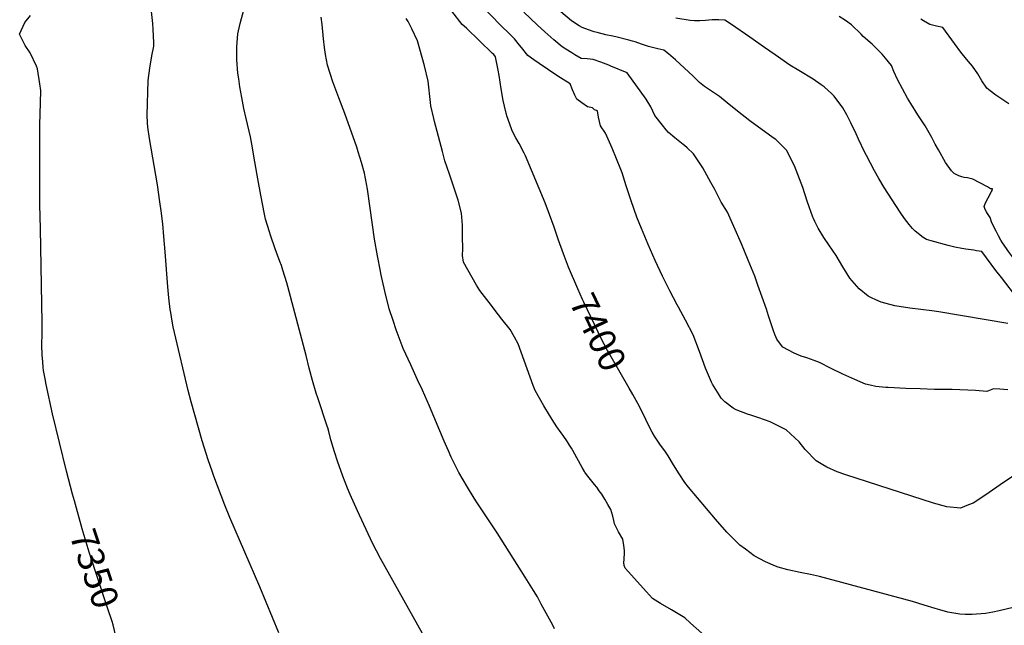
# Model space of a CAD drawing. Units: inches. Extents: x 2604423 to 2609788, y 1528791 to 1534264.
# Drawn here: x 2606417 to 2607482, y 1532354 to 1533010 of the extents above; entities that cross this region are included whole.
import ezdxf
from ezdxf.enums import TextEntityAlignment as Align

# ---------------------------------------------------------------- set-up
doc = ezdxf.new("R2010")
doc.units = ezdxf.units.IN
doc.header["$MEASUREMENT"] = 0
doc.layers.add('tile_2643_09_contour_10ft', color=219, linetype='Continuous')
doc.styles.add('Arial', font='arial.ttf')

msp = doc.modelspace()

# ---------------------------------------------------------------- linework, layer by layer
at = {"layer": 'tile_2643_09_contour_10ft'}
for points, elevation in [([(2606697, 1532346.1), (2606676.7, 1532396.1), (2606644.2, 1532471.1), (2606638.8, 1532484.2), (2606626.9, 1532515.7), (2606625, 1532521.1), (2606620.8, 1532533.6), (2606614.4, 1532553.9), (2606602.5, 1532596.1), (2606599.2, 1532608.6), (2606584.3, 1532671.1), (2606583, 1532677.5), (2606581.8, 1532683.6), (2606580.2, 1532692.8), (2606579.8, 1532696.1), (2606578.2, 1532708.6), (2606577.1, 1532720.8), (2606574.1, 1532758.6), (2606572.9, 1532775.1), (2606571.6, 1532788.9), (2606570, 1532802.9), (2606568.6, 1532812.7), (2606565.8, 1532830.9), (2606557.3, 1532881.3), (2606555.4, 1532893.4), (2606555.1, 1532898.2), (2606554.9, 1532906.4), (2606556, 1532944.1), (2606557.5, 1532957.4), (2606559.9, 1532970.5), (2606561.8, 1532981.1), (2606561.8, 1532985.1), (2606561.2, 1532999.1), (2606560.9, 1533005.5), (2606557.9, 1533031.5)], 7360), ([(2607492.5, 1532516.6), (2607481.2, 1532508.8), (2607461.9, 1532495.5), (2607448.4, 1532486.7), (2607443.2, 1532484.6), (2607434.7, 1532481.2), (2607419.7, 1532482.7), (2607405.4, 1532486.7), (2607310.6, 1532517.3), (2607301.2, 1532520.4), (2607290.1, 1532525.5), (2607285.8, 1532527.9), (2607278.4, 1532532.3), (2607266.4, 1532544.6), (2607259.9, 1532552.9), (2607246, 1532565.8), (2607232.4, 1532572.8), (2607228.7, 1532574.7), (2607216.4, 1532578.9), (2607207.7, 1532581.7), (2607204.1, 1532582.9), (2607192, 1532587.5), (2607188.8, 1532589.2), (2607179.8, 1532596.3), (2607175.7, 1532600.3), (2607173.5, 1532603.6), (2607166.2, 1532615.3), (2607165.2, 1532617.4), (2607158.6, 1532632.7), (2607152.1, 1532650.8), (2607145.3, 1532668.7), (2607137.1, 1532684.7), (2607129.4, 1532698.5), (2607128, 1532701.1), (2607120.3, 1532716.2), (2607112.3, 1532732.3), (2607104.3, 1532749.1), (2607096.8, 1532766.3), (2607089.4, 1532783.6), (2607084.4, 1532796.1), (2607078.2, 1532813.7), (2607072.9, 1532830.1), (2607068.7, 1532843.9), (2607067.3, 1532847.7), (2607057.6, 1532870.8), (2607050.6, 1532886.8), (2607045.3, 1532895), (2607042.9, 1532904.4), (2607042, 1532911), (2607038.5, 1532912.3), (2607036.5, 1532914.3), (2607030.9, 1532915.6), (2607024.9, 1532919.8), (2607019.4, 1532923.9), (2607017.4, 1532928), (2607014.9, 1532934), (2607012.4, 1532940.2), (2607004.6, 1532945.1), (2606999.1, 1532948.6), (2606978.9, 1532962.3), (2606973, 1532966.4), (2606966.5, 1532971), (2606959.6, 1532979.6), (2606957.6, 1532982.3), (2606952, 1532988.9), (2606946.9, 1532994), (2606937, 1533003.9), (2606916.6, 1533024.7)], 7410), ([(2606476, 1532489.1), (2606474, 1532496.1), (2606467.4, 1532521.1), (2606452.4, 1532583.1), (2606445.6, 1532614.8), (2606444.4, 1532621.1), (2606442.7, 1532630.2), (2606442.4, 1532633.6), (2606441.4, 1532644.1), (2606441.2, 1532646.1), (2606440.7, 1532658.6), (2606441.1, 1532669.4), (2606441.2, 1532681.8), (2606439.3, 1532783.7), (2606438.5, 1532809.5), (2606438.6, 1532896.1), (2606439.4, 1532919.9), (2606439.7, 1532933.2), (2606438.7, 1532940.2), (2606436.2, 1532956.4), (2606434.9, 1532959.6), (2606428.1, 1532973.8), (2606422.7, 1532981.8), (2606416.8, 1532994), (2606422.4, 1533006.8), (2606428.7, 1533014.3)], 7350), ([(2606862.8, 1532327.6), (2606807.3, 1532426.5), (2606798.6, 1532443.4), (2606782.1, 1532478.1), (2606774.2, 1532496), (2606771.4, 1532502.7), (2606766.4, 1532515.9), (2606760.8, 1532531.9), (2606757.4, 1532542.1), (2606753.6, 1532555.1), (2606751.1, 1532564.1), (2606750.1, 1532568), (2606749.5, 1532570), (2606739.4, 1532600.6), (2606737.6, 1532605.7), (2606733.6, 1532619.2), (2606730, 1532632.7), (2606726.8, 1532646.2), (2606706.9, 1532721.1), (2606705.8, 1532725.1), (2606701.6, 1532738.7), (2606699.9, 1532743.7), (2606698.3, 1532748.1), (2606693.2, 1532761.6), (2606688.2, 1532776.5), (2606687, 1532780), (2606682.9, 1532794), (2606681.8, 1532799.2), (2606677.6, 1532819.7), (2606674.3, 1532837.5), (2606670.3, 1532862), (2606668.7, 1532870.9), (2606666.4, 1532882.9), (2606661.8, 1532902.8), (2606659.4, 1532913.6), (2606657, 1532925.4), (2606654.9, 1532937.2), (2606653.8, 1532945.6), (2606653, 1532951.7), (2606651.9, 1532966.2), (2606651.6, 1532975), (2606651.9, 1532980.4), (2606652.7, 1532994.3), (2606655.2, 1533005.5), (2606659.2, 1533020.4)], 7370), ([(2606995.4, 1532350.6), (2606993.5, 1532354.6), (2606981, 1532377.4), (2606976.9, 1532385), (2606972.7, 1532391.9), (2606963.5, 1532406.6), (2606933.2, 1532454.4), (2606910.2, 1532489.2), (2606903.4, 1532500.1), (2606901.1, 1532503.9), (2606892, 1532519.7), (2606883.7, 1532536.3), (2606880.8, 1532543.1), (2606876.2, 1532553.5), (2606860.2, 1532591.6), (2606852.5, 1532608.7), (2606847.1, 1532620.1), (2606839.8, 1532636.1), (2606831.7, 1532653.8), (2606824.1, 1532674), (2606820.8, 1532684.1), (2606816.7, 1532696.7), (2606811.7, 1532715.9), (2606807.5, 1532735), (2606807, 1532737.6), (2606803.9, 1532754.2), (2606800.8, 1532772.2), (2606793.4, 1532823.9), (2606793, 1532826.2), (2606789.7, 1532843.7), (2606786.6, 1532855.2), (2606783, 1532866.6), (2606781.4, 1532871.6), (2606768.5, 1532908.1), (2606761.9, 1532925.2), (2606755.5, 1532942.5), (2606749.8, 1532960.5), (2606747.5, 1532972.2), (2606746.4, 1532979.6), (2606745.5, 1532989.1), (2606744, 1533004.7), (2606742.9, 1533012.4)], 7380), ([(2607010.6, 1532741.8), (2607010.6, 1532741.8), (2607005, 1532756.5), (2606999.8, 1532771.2), (2606995.1, 1532785.3), (2606990.1, 1532799), (2606985.2, 1532811.6), (2606964.1, 1532862.4), (2606962.7, 1532865.4), (2606957, 1532875.8), (2606953.5, 1532881.8), (2606949.6, 1532889.5), (2606948.7, 1532891.7), (2606943.8, 1532905.8), (2606941.2, 1532916.1), (2606939.9, 1532922.2), (2606937.8, 1532935), (2606935.6, 1532949.5), (2606934.5, 1532955.2), (2606931.4, 1532969.6), (2606929.6, 1532971.9), (2606928.4, 1532973.2), (2606900, 1533000.4), (2606895.6, 1533004.6), (2606884.4, 1533018.8)], 7400), ([(2607204.8, 1532749.5), (2607197.6, 1532767), (2607189.4, 1532786.1), (2607182.4, 1532801.6), (2607175.8, 1532812.1), (2607168.9, 1532825.9), (2607164.6, 1532833.6), (2607155.7, 1532849.5), (2607145.7, 1532864.5), (2607138.9, 1532870.9), (2607136, 1532873.5), (2607134.4, 1532874.7), (2607125.6, 1532881.7), (2607118.7, 1532887.8), (2607116.1, 1532890.6), (2607112.2, 1532895.5), (2607103.8, 1532905.9), (2607099.5, 1532915.6), (2607094.4, 1532923.7), (2607074.1, 1532952.2), (2607056.2, 1532959.6), (2607054.1, 1532960.4), (2607045.5, 1532963.7), (2607037.1, 1532966.8), (2607030.7, 1532967.2), (2607024.4, 1532967.9), (2607017.5, 1532971.7), (2607014, 1532973.7), (2607007.6, 1532977.7), (2607003.7, 1532980.3), (2606994.5, 1532987.9), (2606984.9, 1532996.6), (2606976.5, 1533004.2), (2606962.3, 1533018)], 7420), ([(2607246.3, 1532868.5), (2607243.7, 1532871.2), (2607234.8, 1532880.2), (2607232, 1532882), (2607206.8, 1532900.2), (2607193.2, 1532910.9), (2607182.3, 1532919.9), (2607174, 1532926.5), (2607171.8, 1532928.2), (2607163, 1532933.9), (2607157.8, 1532937.6), (2607152.4, 1532941.7), (2607145.5, 1532948.5), (2607126.1, 1532966.4), (2607118.6, 1532972.8), (2607113.7, 1532976.8), (2607107.3, 1532978.2), (2607097, 1532980.6), (2607089.6, 1532983.2), (2607082.7, 1532985.6), (2607079.6, 1532986.5), (2607075.8, 1532987.6), (2607063.3, 1532990.8), (2607058.4, 1532991.9), (2607050.8, 1532993.4), (2607041.7, 1532995.7), (2607038.3, 1532996.7), (2607036.1, 1532997.4), (2607025.4, 1533001.2), (2607022, 1533003.1), (2607013.7, 1533008.5), (2607002.1, 1533018.4)], 7430), ([(2607473.1, 1532780.8), (2607470.7, 1532785.7), (2607468.1, 1532790.9), (2607466.5, 1532795.6), (2607463.9, 1532800), (2607462.7, 1532801.8), (2607461.4, 1532804.3), (2607460.1, 1532807.4), (2607461.6, 1532811.6), (2607467.3, 1532822.2), (2607467.9, 1532823.4), (2607468.2, 1532823.7), (2607468.7, 1532824.8), (2607469.3, 1532826.7), (2607467.1, 1532826.8), (2607463.9, 1532828.8), (2607447.9, 1532837.3), (2607442, 1532838.7), (2607438.7, 1532839.1), (2607435.9, 1532839.7), (2607432.6, 1532840.7), (2607430.5, 1532841.7), (2607427.8, 1532843.4), (2607424.9, 1532846.1), (2607418.5, 1532855.3), (2607410.6, 1532868.9), (2607407.3, 1532875), (2607403.6, 1532882.1), (2607396.2, 1532894.7), (2607394, 1532898.2), (2607388.4, 1532906.7), (2607380.7, 1532918.9), (2607377.1, 1532924.9), (2607366.4, 1532944.9), (2607362.4, 1532953.6), (2607360.1, 1532960.1), (2607353.5, 1532968), (2607349.7, 1532972.4), (2607339.1, 1532983.2), (2607329.4, 1532991.5), (2607327.2, 1532993.9), (2607316.5, 1533004.3), (2607310, 1533009), (2607303.3, 1533013.3)], 7450), ([(2607154.7, 1532345.9), (2607142.6, 1532356.8), (2607136.5, 1532362.3), (2607122.1, 1532371.1), (2607110.1, 1532378), (2607101.5, 1532383.2), (2607094.9, 1532390.6), (2607071.8, 1532416.2), (2607070.6, 1532419), (2607070.2, 1532422.4), (2607070.6, 1532425.7), (2607071, 1532433), (2607071, 1532435.1), (2607070.6, 1532438.3), (2607070.3, 1532440.6), (2607069.3, 1532447.4), (2607064.7, 1532455.5), (2607060.3, 1532464.1), (2607059.6, 1532467.6), (2607058.6, 1532472.5), (2607056.4, 1532479.8), (2607053.2, 1532485.2), (2607049.9, 1532490.7), (2607046.4, 1532496.1), (2607043.6, 1532500), (2607041, 1532503.7), (2607038.8, 1532506.6), (2607030, 1532517.7), (2607028.3, 1532520), (2607027.8, 1532520.7), (2607025.3, 1532525.1), (2607019.7, 1532535.7), (2607015.2, 1532543.6), (2607013.8, 1532545.9), (2607011.5, 1532549.4), (2607009.3, 1532552.9), (2607004.6, 1532559.7), (2607002.6, 1532562.5), (2606998, 1532569.2), (2606993, 1532577), (2606984.8, 1532590), (2606983.7, 1532591.9), (2606974.3, 1532608.6), (2606972.4, 1532613.8), (2606955.9, 1532658.8), (2606952, 1532666), (2606947.3, 1532674.4), (2606938.5, 1532685.7), (2606934.7, 1532690.5), (2606924.6, 1532703.6), (2606914.5, 1532716.6), (2606911, 1532722.6), (2606897, 1532747.5), (2606895.9, 1532754.6), (2606896.1, 1532761.6), (2606896, 1532775.1), (2606895.7, 1532787.4), (2606894.8, 1532800.3), (2606891, 1532814.4), (2606881.7, 1532842.4), (2606876.9, 1532856.9), (2606874.1, 1532867.1), (2606865.6, 1532899.6), (2606864.7, 1532902.9), (2606861.7, 1532916.5), (2606861.3, 1532920.1), (2606858.6, 1532943.1), (2606854.6, 1532959.8), (2606847.2, 1532987), (2606841.1, 1532999.9), (2606837.1, 1533007.7), (2606835, 1533011.1)], 7390), ([(2607452, 1532759.7), (2607448.9, 1532760.2), (2607440.2, 1532761.3), (2607436, 1532762), (2607428.5, 1532763.6), (2607421.3, 1532765.4), (2607402.9, 1532770.4), (2607397.7, 1532771.9), (2607394, 1532774.2), (2607385.4, 1532781), (2607382.6, 1532783.7), (2607379, 1532788.1), (2607373.9, 1532794.7), (2607369.4, 1532801.5), (2607351.9, 1532828.1), (2607346.1, 1532837.7), (2607341.5, 1532846.1), (2607332.8, 1532862.7), (2607331.2, 1532866), (2607324.4, 1532880.3), (2607321.7, 1532886.3), (2607316, 1532898.2), (2607311.7, 1532906.6), (2607307.1, 1532914.3), (2607297.9, 1532926.9), (2607297.1, 1532927.8), (2607295.3, 1532929.6), (2607287.1, 1532936.9), (2607283.9, 1532939.2), (2607275.2, 1532945.2), (2607259.6, 1532954.9), (2607250.1, 1532960.6), (2607234.1, 1532971.6), (2607222.7, 1532979.5), (2607206.6, 1532990.8), (2607186.8, 1533004.5), (2607179.7, 1533009.3), (2607173.1, 1533009.5), (2607165.8, 1533009.4), (2607158.7, 1533008.9), (2607152.5, 1533008.5), (2607146.9, 1533008.5), (2607142.1, 1533008.7), (2607126.6, 1533011.4)], 7440), ([(2607394.6, 1533008.6), (2607391.8, 1533010.3)], 7460), ([(2607486.8, 1532918.6), (2607472.7, 1532928.1), (2607466.6, 1532932.8), (2607463.1, 1532935.7), (2607457.5, 1532943.4), (2607453.2, 1532951.3), (2607447.6, 1532959.6), (2607441.1, 1532967), (2607434.8, 1532974.6), (2607428.2, 1532984.1), (2607415.3, 1533001.1), (2607408.5, 1533002.8), (2607401.3, 1533004.7), (2607394.6, 1533008.6)], 7460), ([(2607485.8, 1532680.9), (2607411.3, 1532693.6), (2607403.6, 1532694.6), (2607379.7, 1532697.4), (2607363.6, 1532699.9), (2607348.7, 1532704), (2607342.8, 1532706.7), (2607338.2, 1532708.9), (2607334.8, 1532710.6), (2607325.1, 1532718.5), (2607314.9, 1532730.1), (2607307.2, 1532742.2), (2607300, 1532754.6), (2607292, 1532766), (2607286.7, 1532773.9), (2607280.7, 1532784.1), (2607277.1, 1532791.4), (2607275.5, 1532794.7), (2607275, 1532796.1), (2607268.6, 1532813.5), (2607263.9, 1532828), (2607262.1, 1532833), (2607255.1, 1532851.7), (2607246.3, 1532868.5)], 7430), ([(2607581.6, 1532671.1), (2607574.7, 1532675.4), (2607560.2, 1532685), (2607545.5, 1532696), (2607543, 1532698), (2607531.4, 1532707.6), (2607526.2, 1532712.5), (2607520, 1532719.1), (2607506.4, 1532734.2), (2607496.8, 1532745.7), (2607495.3, 1532747.5), (2607486.6, 1532759), (2607484.2, 1532762.3), (2607480.1, 1532768.1), (2607478.1, 1532771), (2607475.5, 1532775.8), (2607473.1, 1532780.8)], 7450), ([(2607478.8, 1532730.6), (2607472.7, 1532738.4), (2607457.7, 1532758.8), (2607454.9, 1532759.3), (2607452, 1532759.7)], 7440), ([(2607485.9, 1532609.1), (2607477, 1532609.8), (2607470.4, 1532610.4), (2607462.9, 1532607.2), (2607450.8, 1532608.3), (2607425.7, 1532609.7), (2607422.5, 1532609.6), (2607406.3, 1532609.5), (2607390.8, 1532610.1), (2607375.4, 1532610.7), (2607356.4, 1532611.6), (2607353.8, 1532611.8), (2607343.1, 1532612.8), (2607336.7, 1532614.1), (2607331.7, 1532615.3), (2607320.1, 1532620.2), (2607307.1, 1532626.1), (2607294.5, 1532632.3), (2607281.9, 1532638.9), (2607276.4, 1532640.9), (2607268.2, 1532643.9), (2607262.3, 1532645.6), (2607254.5, 1532649), (2607242.2, 1532655.3), (2607240.8, 1532657.1), (2607235.9, 1532664), (2607233.7, 1532669.1), (2607231.8, 1532674), (2607226.9, 1532689.3), (2607224.7, 1532696.3), (2607215.3, 1532722.6), (2607212, 1532732), (2607204.8, 1532749.5)], 7420), ([(2607080.1, 1532604), (2607076.3, 1532611), (2607055.2, 1532647.3), (2607052.8, 1532651.8), (2607045.5, 1532665.6), (2607042.6, 1532671.6), (2607027, 1532704), (2607025.7, 1532706.9), (2607020.7, 1532718.5), (2607010.6, 1532741.8)], 7400), ([(2607526.2, 1532679.1), (2607521.1, 1532683), (2607507.1, 1532696), (2607504.2, 1532698.7), (2607496.7, 1532707.8), (2607478.8, 1532730.6)], 7440), ([(2607491.6, 1532373.5), (2607476.5, 1532369.9), (2607469.7, 1532368.6), (2607461.7, 1532367.2), (2607447.2, 1532366), (2607439.5, 1532366.1), (2607433.9, 1532366.3), (2607431.6, 1532366.7), (2607420.8, 1532368.5), (2607412.2, 1532371), (2607407, 1532372.5), (2607395.4, 1532376.2), (2607382.5, 1532380.1), (2607282, 1532407), (2607275.5, 1532408.5), (2607272.2, 1532409.2), (2607261.2, 1532411.5), (2607247.9, 1532414.3), (2607237.4, 1532417.3), (2607234.4, 1532418.3), (2607223.7, 1532423), (2607211.5, 1532429.6), (2607201.9, 1532436.6), (2607196, 1532441.1), (2607187.5, 1532449.3), (2607181.9, 1532455.1), (2607169.4, 1532469.3), (2607140.3, 1532503.8), (2607136.4, 1532509), (2607130.1, 1532518.2), (2607124.2, 1532528), (2607118.2, 1532537.8), (2607115.3, 1532541.9), (2607109.2, 1532550.4), (2607103.4, 1532559), (2607100.9, 1532563.5), (2607097.3, 1532570.2), (2607094, 1532577.2), (2607087.2, 1532591.2), (2607080.1, 1532604)], 7400), ([(2606520.7, 1532342.7), (2606518, 1532355), (2606516.8, 1532358.6), (2606512, 1532373.4), (2606491.9, 1532433.6), (2606484.4, 1532458.6), (2606476, 1532489.1)], 7350)]:
    msp.add_lwpolyline(points, dxfattribs=dict(at, elevation=elevation))

# ---------------------------------------------------------------- texts
at = {"color": 18, "style": 'Arial'}
for s, rotation, p in [('7400', -64.2036, (2607042.6, 1532671.6)), ('7350', -71.4726, (2606497.9, 1532415.7))]:
    msp.add_text(s, height=28.8, rotation=rotation, dxfattribs=at).set_placement(p, align=Align.MIDDLE_CENTER)

doc.saveas('drawing.dxf')
